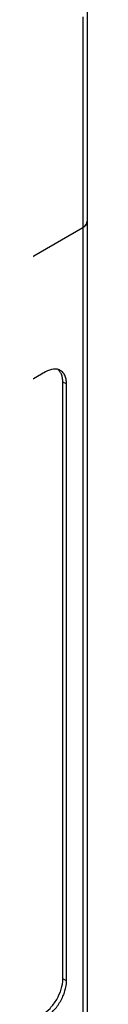
# Model space of a CAD drawing. Units: inches. Extents: x 0 to 22, y 0 to 17.
# Drawn here: x 20.9 to 21, y 13 to 15 of the extents above; entities that cross this region are included whole.
import ezdxf

# ---------------------------------------------------------------- set-up
doc = ezdxf.new("R2010")
doc.units = ezdxf.units.IN
doc.header["$LTSCALE"] = 1.21
doc.header["$MEASUREMENT"] = 0
doc.layers.get('0').update_dxf_attribs({"linetype": 'CONTINUOUS'})

msp = doc.modelspace()

# ---------------------------------------------------------------- linework, layer by layer
at = {"color": 7, "linetype": 'Continuous'}
for p, q in [((20.9915, 15.0153), (20.9915, 14.5916)), ((20.9823, 15.0049), (20.9823, 14.5788)), ((20.0066, 14.015), (20.9823, 14.5784)), ((20.0678, 14.0508), (20.9823, 14.5788)), ((20.9823, 14.5784), (20.9823, 12.5922)), ((20.9915, 14.5912), (20.9915, 12.6048)), ((20.9071, 14.2866), (20.1491, 13.8489)), ((20.9495, 14.2621), (20.9419, 14.2658)), ((20.9419, 13.0587), (20.9419, 14.2658)), ((20.9495, 13.055), (20.9495, 14.2621)), ((20.9495, 13.055), (20.9419, 13.0587))]:
    msp.add_line(p, q, dxfattribs=at)
msp.add_ellipse((20.96, 14.5914), major_axis=(0.0315, 0.0002), ratio=0.572282, start_param=-0.789682, end_param=-0.004288, dxfattribs=at)
for points, knots in [([(20.9823, 14.5784), (20.9829, 14.5787), (20.985, 14.58), (20.9869, 14.5816), (20.9881, 14.583)], [0, 0, 0, 0, 0.266199, 1, 1, 1, 1]), ([(20.9881, 14.583), (20.9892, 14.5842), (20.9909, 14.5867), (20.9915, 14.5898), (20.9915, 14.5912)], [0, 0, 0, 0, 0.523496, 1, 1, 1, 1]), ([(20.9279, 14.2923), (20.9262, 14.2924), (20.919, 14.2922), (20.912, 14.2894), (20.9071, 14.2866)], [0, 0, 0, 0, 0.225009, 1, 1, 1, 1]), ([(20.9352, 14.2905), (20.9346, 14.2907), (20.9323, 14.2917), (20.9298, 14.2921), (20.9279, 14.2923)], [0, 0, 0, 0, 0.244882, 1, 1, 1, 1]), ([(20.9419, 14.2658), (20.9419, 14.2686), (20.9415, 14.274), (20.9395, 14.2815), (20.936, 14.2877), (20.9327, 14.2908), (20.931, 14.292)], [0, 0, 0, 0, 0.288268, 0.547823, 0.782156, 1, 1, 1, 1]), ([(20.9495, 14.2621), (20.9495, 14.2654), (20.949, 14.2715), (20.9463, 14.2799), (20.9417, 14.2866), (20.9374, 14.2895), (20.9352, 14.2905)], [0, 0, 0, 0, 0.291613, 0.550099, 0.781611, 1, 1, 1, 1]), ([(20.9002, 12.9864), (20.9061, 12.9898), (20.9173, 12.9992), (20.9304, 13.0171), (20.9394, 13.0374), (20.9419, 13.0518), (20.9419, 13.0587)], [0, 0, 0, 0, 0.237217, 0.499998, 0.76278, 1, 1, 1, 1]), ([(20.9071, 12.9816), (20.9132, 12.9851), (20.9245, 12.9947), (20.9378, 13.0129), (20.9469, 13.0334), (20.9495, 13.0481), (20.9495, 13.055)], [0, 0, 0, 0, 0.237217, 0.499998, 0.76278, 1, 1, 1, 1])]:
    msp.add_open_spline(points, degree=3, knots=knots, dxfattribs=at)

doc.saveas('drawing.dxf')
